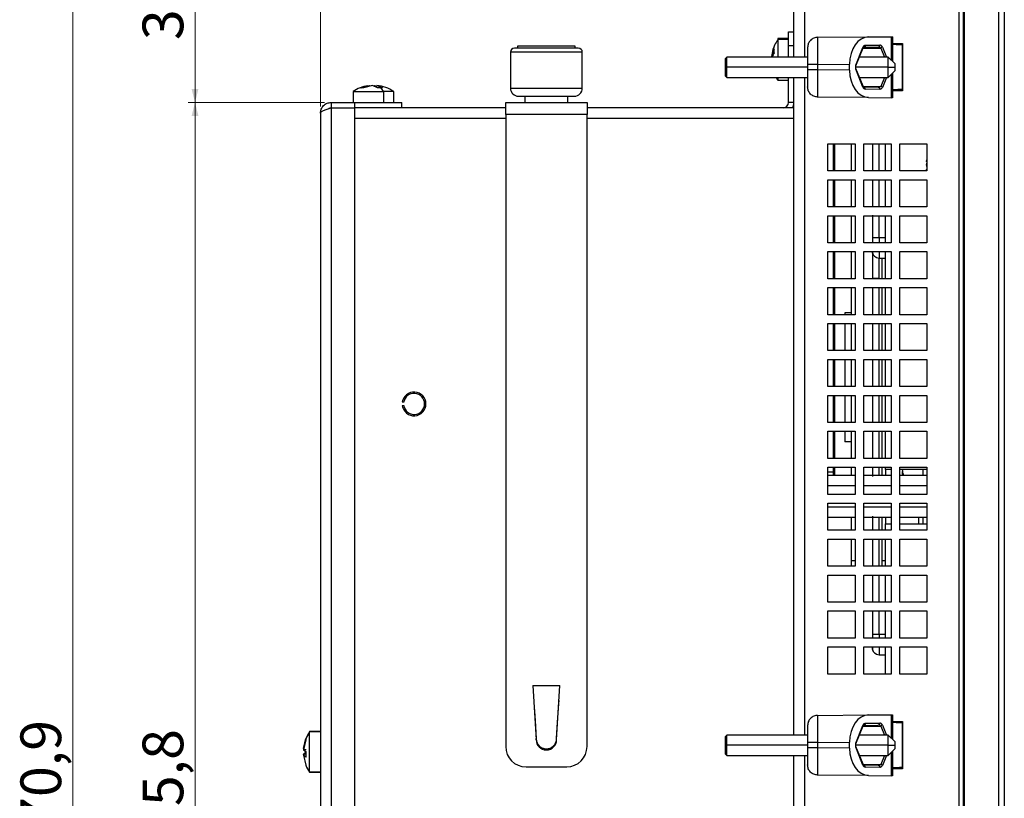
# Model space of a CAD drawing. Units: millimetres. Extents: x 48 to 1160, y 12 to 836.
# Drawn here: x 655 to 800, y 656 to 770 of the extents above; entities that cross this region are included whole.
import ezdxf

# ---------------------------------------------------------------- set-up
doc = ezdxf.new("R2010")
doc.units = ezdxf.units.MM
doc.styles.add('SLDTEXTSTYLE0', font='TXT', dxfattribs={"width": 0.75})
doc.dimstyles.new('SLDDIMSTYLE1', dxfattribs={"dimtxt": 6, "dimasz": 2, "dimexe": 0, "dimexo": 0.0625, "dimgap": 1.5, "dimtad": 1, "dimdec": 1, "dimrnd": 1e-09, "dimzin": 12, "dimdsep": 46, "dimtxsty": 'SLDTEXTSTYLE0', "dimsah": 1, "dimcen": 0.09, "dimadec": 0, "dimazin": 3, "dimtfac": 1, "dimtdec": 1, "dimtofl": 0, "dimtmove": 0, "dimatfit": 3, "dimfxl": 1, "dimfrac": 2, "dimtolj": 1, "dimtzin": 12, "dimarcsym": 0})

# ---------------------------------------------------------------- blocks, each defined once
blk = doc.blocks.new('_D_8')
at = {"color": 7, "linetype": 'Continuous', "lineweight": 0}
for p, q in [((698.96, 757.69), (698.96, 815.67)), ((768.76, 791.58), (768.76, 815.67)), ((768.76, 814.67), (698.96, 814.67))]:
    blk.add_line(p, q, dxfattribs=at)
at = {"color": 7, "linetype": 'Continuous', "lineweight": 18}
for points in [[(698.96, 814.67), (700.96, 814.16), (700.96, 815.18)], [(768.76, 814.67), (766.76, 815.18), (766.76, 814.16)]]:
    blk.add_solid(points, dxfattribs=at)
at = {"color": 7, "linetype": 'Continuous', "lineweight": 18, "insert": (726.1, 822.41), "char_height": 6, "attachment_point": 1, "style": 'SLDTEXTSTYLE0'}
blk.add_mtext('69,8', dxfattribs=at)
blk = doc.blocks.new('_D_9')
at = {"color": 7, "linetype": 'Continuous', "lineweight": 0}
for p, q in [((698.96, 757.69), (698.96, 828.69)), ((799.76, 827.69), (698.96, 827.69)), ((799.76, 796.78), (799.76, 828.69))]:
    blk.add_line(p, q, dxfattribs=at)
at = {"color": 7, "linetype": 'Continuous', "lineweight": 18}
for points in [[(698.96, 827.69), (700.96, 827.19), (700.96, 828.2)], [(799.76, 827.69), (797.76, 828.2), (797.76, 827.19)]]:
    blk.add_solid(points, dxfattribs=at)
at = {"color": 7, "linetype": 'Continuous', "lineweight": 18, "insert": (739.39, 835.43), "char_height": 6, "attachment_point": 1, "style": 'SLDTEXTSTYLE0'}
blk.add_mtext('100,8', dxfattribs=at)
blk = doc.blocks.new('_D_11')
at = {"color": 7, "linetype": 'Continuous', "lineweight": 0}
for p, q in [((769.36, 792.18), (661.47, 792.18)), ((662.47, 792.18), (662.47, 521.28)), ((769.36, 521.28), (661.47, 521.28))]:
    blk.add_line(p, q, dxfattribs=at)
at = {"color": 7, "linetype": 'Continuous', "lineweight": 18}
for points in [[(662.47, 792.18), (661.96, 790.18), (662.98, 790.18)], [(662.47, 521.28), (662.98, 523.28), (661.96, 523.28)]]:
    blk.add_solid(points, dxfattribs=at)
at = {"color": 7, "linetype": 'Continuous', "lineweight": 18, "insert": (654.74, 646.76), "char_height": 6, "attachment_point": 1, "rotation": 90, "style": 'SLDTEXTSTYLE0'}
blk.add_mtext('270,9', dxfattribs=at)
blk = doc.blocks.new('_D_14')
at = {"color": 7, "linetype": 'Continuous', "lineweight": 0}
for p, q in [((699.56, 758.29), (679.47, 758.29)), ((680.47, 552.49), (680.47, 758.29)), ((697.96, 552.49), (679.47, 552.49))]:
    blk.add_line(p, q, dxfattribs=at)
at = {"color": 7, "linetype": 'Continuous', "lineweight": 18}
for points in [[(680.47, 758.29), (679.96, 756.29), (680.98, 756.29)], [(680.47, 552.49), (680.98, 554.49), (679.96, 554.49)]]:
    blk.add_solid(points, dxfattribs=at)
at = {"color": 7, "linetype": 'Continuous', "lineweight": 18, "insert": (672.74, 645.42), "char_height": 6, "attachment_point": 1, "rotation": 90, "style": 'SLDTEXTSTYLE0'}
blk.add_mtext('205,8', dxfattribs=at)
blk = doc.blocks.new('_D_15')
at = {"color": 7, "linetype": 'Continuous', "lineweight": 0}
for p, q in [((769.36, 792.18), (679.47, 792.18)), ((680.47, 758.29), (680.47, 792.18)), ((699.56, 758.29), (679.47, 758.29))]:
    blk.add_line(p, q, dxfattribs=at)
at = {"color": 7, "linetype": 'Continuous', "lineweight": 18}
for points in [[(680.47, 792.18), (679.96, 790.18), (680.98, 790.18)], [(680.47, 758.29), (680.98, 760.29), (679.96, 760.29)]]:
    blk.add_solid(points, dxfattribs=at)
at = {"color": 7, "linetype": 'Continuous', "lineweight": 18, "insert": (672.74, 767.48), "char_height": 6, "attachment_point": 1, "rotation": 90, "style": 'SLDTEXTSTYLE0'}
blk.add_mtext('33,9', dxfattribs=at)

msp = doc.modelspace()

# ---------------------------------------------------------------- linework, layer by layer
at = {"color": 7, "linetype": 'Continuous', "lineweight": 25}
for p, q in [((793.762, 516.979), (793.762, 796.489)), ((793.861, 796.489), (793.861, 516.979)), ((798.901, 795.781), (798.901, 517.687)), ((799.762, 795.781), (799.762, 517.687)), ((793.06, 792.493), (793.06, 520.974)), ((768.762, 764.984), (768.762, 790.584)), ((767.962, 768.692), (768.762, 768.692)), ((767.962, 766.692), (767.962, 768.692)), ((772.249, 767.888), (779.744, 767.953)), ((779.744, 767.953), (783.081, 767.982)), ((783.262, 767.984), (783.262, 764.384)), ((728.017, 766.592), (728.017, 766.292)), ((736.507, 766.592), (728.017, 766.592)), ((736.507, 766.292), (736.507, 766.592)), ((765.817, 766.332), (765.806, 766.216)), ((767.962, 767.692), (766.362, 767.692)), ((766.362, 767.692), (766.362, 767.555)), ((767.962, 767.555), (766.362, 767.555)), ((766.362, 767.555), (766.362, 766.638)), ((766.362, 766.638), (766.362, 764.984)), ((767.962, 766.692), (768.762, 766.692)), ((767.962, 764.984), (767.962, 766.692)), ((770.762, 766.388), (770.762, 763.888)), ((777.867, 763.784), (778.915, 766.411)), ((777.9, 763.673), (778.971, 766.36)), ((779.035, 766.417), (781.18, 766.455)), ((779.276, 766.717), (781.42, 766.755)), ((783.351, 766.834), (783.351, 767.485)), ((783.351, 766.984), (784.762, 766.984)), ((784.749, 760.2), (784.749, 766.768)), ((784.749, 766.768), (784.762, 766.767)), ((784.762, 766.984), (784.762, 759.984)), ((726.962, 765.692), (726.962, 760.392)), ((736.962, 766.292), (727.562, 766.292)), ((737.562, 760.392), (737.562, 765.692)), ((758.862, 764.984), (758.662, 764.784)), ((770.762, 764.984), (758.862, 764.984)), ((758.862, 763.484), (758.862, 764.984)), ((765.596, 765.085), (765.518, 765.085)), ((782.662, 764.984), (778.423, 764.984)), ((783.662, 763.984), (782.662, 764.984)), ((782.662, 763.484), (782.662, 764.984)), ((758.662, 763.484), (758.662, 764.784)), ((758.662, 763.484), (758.862, 763.484)), ((758.662, 762.184), (758.662, 763.484)), ((758.862, 761.984), (758.862, 763.484)), ((770.762, 763.888), (770.762, 763.08)), ((772.249, 763.888), (776.96, 763.929)), ((772.249, 763.888), (772.249, 763.08)), ((776.96, 763.039), (776.96, 763.929)), ((782.662, 761.984), (782.662, 763.484)), ((782.662, 763.484), (783.662, 763.484)), ((783.662, 763.484), (783.662, 763.984)), ((783.662, 762.984), (783.662, 763.484)), ((758.662, 762.184), (758.862, 761.984)), ((758.862, 761.984), (770.762, 761.984)), ((766.362, 761.984), (766.362, 761.555)), ((767.962, 758.292), (767.962, 761.984)), ((768.762, 664.984), (768.762, 761.984)), ((770.762, 763.08), (770.762, 760.58)), ((776.96, 763.039), (772.249, 763.08)), ((778.915, 760.557), (777.867, 763.184)), ((778.948, 760.668), (777.9, 763.295)), ((778.423, 761.984), (782.662, 761.984)), ((782.662, 761.984), (783.662, 762.984)), ((783.262, 762.584), (783.262, 758.984)), ((704.893, 760.437), (706.18, 760.778)), ((706.614, 760.778), (705.327, 760.437)), ((706.18, 760.778), (706.248, 760.736)), ((707.379, 760.437), (706.614, 760.778)), ((706.91, 760.778), (706.892, 760.736)), ((706.91, 760.778), (707.276, 760.681)), ((707.344, 760.778), (707.276, 760.736)), ((707.344, 760.778), (708.109, 760.437)), ((766.362, 761.555), (767.962, 761.555)), ((781.18, 760.513), (779.035, 760.551)), ((781.283, 760.52), (781.227, 760.507)), ((703.762, 759.892), (703.762, 758.292)), ((703.762, 759.892), (708.295, 759.892)), ((705.327, 760.437), (704.893, 760.437)), ((707.744, 760.455), (707.379, 760.437)), ((708.109, 760.437), (707.744, 760.455)), ((708.295, 758.292), (708.295, 759.892)), ((709.762, 759.892), (708.295, 759.892)), ((709.762, 758.292), (709.762, 759.892)), ((728.162, 759.192), (736.362, 759.192)), ((729.102, 759.192), (729.102, 758.292)), ((735.422, 758.292), (735.422, 759.192)), ((779.744, 759.015), (772.249, 759.08)), ((781.42, 760.213), (779.276, 760.251)), ((783.351, 759.483), (783.351, 760.134)), ((784.762, 759.984), (783.351, 759.984)), ((784.749, 760.2), (784.762, 760.2)), ((700.562, 758.292), (703.962, 758.292)), ((700.562, 758.292), (700.562, 757.492)), ((703.962, 758.292), (703.962, 757.492)), ((703.962, 758.292), (710.962, 758.292)), ((710.962, 757.492), (710.962, 758.292)), ((726.262, 756.492), (726.262, 758.292)), ((726.262, 758.292), (738.262, 758.292)), ((738.262, 758.292), (738.262, 756.492)), ((768.762, 758.292), (767.962, 758.292)), ((779.744, 759.015), (783.081, 758.986)), ((698.962, 756.692), (698.962, 552.492)), ((700.562, 757.492), (700.562, 552.492)), ((700.562, 757.492), (703.962, 757.492)), ((703.962, 757.492), (703.962, 552.492)), ((726.262, 757.492), (703.962, 757.492)), ((738.262, 756.492), (726.262, 756.492)), ((726.262, 756.492), (726.262, 663.292)), ((768.762, 757.492), (738.262, 757.492)), ((738.262, 663.292), (738.262, 756.492)), ((773.762, 748.184), (773.762, 752.184)), ((773.762, 752.184), (777.762, 752.184)), ((774.562, 748.184), (774.562, 752.184)), ((774.762, 748.184), (774.762, 752.184)), ((777.262, 748.184), (777.262, 752.184)), ((777.762, 752.184), (777.762, 748.184)), ((779.062, 748.184), (779.062, 752.184)), ((779.062, 752.184), (783.062, 752.184)), ((780.312, 752.184), (780.312, 748.184)), ((782.262, 748.184), (782.262, 752.184)), ((783.062, 752.184), (783.062, 748.184)), ((784.362, 748.184), (784.362, 752.184)), ((784.362, 752.184), (788.362, 752.184)), ((788.362, 752.184), (788.362, 748.184)), ((788.276, 749.592), (788.362, 749.838)), ((788.276, 749.592), (788.318, 749.522)), ((788.276, 749.041), (788.362, 749.328)), ((788.339, 749.128), (788.276, 748.946)), ((788.276, 749.041), (788.318, 749.035)), ((788.276, 748.946), (788.362, 748.659)), ((777.762, 748.184), (773.762, 748.184)), ((783.062, 748.184), (779.062, 748.184)), ((788.362, 748.184), (784.362, 748.184)), ((788.276, 748.394), (788.318, 748.465)), ((788.339, 748.184), (788.276, 748.394)), ((788.282, 748.338), (788.303, 748.184)), ((773.762, 742.884), (773.762, 746.884)), ((773.762, 746.884), (777.762, 746.884)), ((774.562, 742.884), (774.562, 746.884)), ((774.762, 742.884), (774.762, 746.884)), ((777.262, 742.884), (777.262, 746.884)), ((777.762, 746.884), (777.762, 742.884)), ((779.062, 742.884), (779.062, 746.884)), ((779.062, 746.884), (783.062, 746.884)), ((780.312, 746.884), (780.312, 742.884)), ((782.262, 742.884), (782.262, 746.884)), ((783.062, 746.884), (783.062, 742.884)), ((784.362, 742.884), (784.362, 746.884)), ((784.362, 746.884), (788.362, 746.884)), ((788.362, 746.884), (788.362, 742.884)), ((777.762, 742.884), (773.762, 742.884)), ((783.062, 742.884), (779.062, 742.884)), ((780.312, 741.678), (780.312, 738.334)), ((788.362, 742.884), (784.362, 742.884)), ((773.762, 737.584), (773.762, 741.584)), ((773.762, 741.584), (777.762, 741.584)), ((774.562, 737.584), (774.562, 741.584)), ((774.762, 737.584), (774.762, 741.584)), ((777.262, 737.584), (777.262, 741.584)), ((777.762, 741.584), (777.762, 737.584)), ((779.062, 737.584), (779.062, 741.584)), ((779.062, 741.584), (783.062, 741.584)), ((782.262, 737.584), (782.262, 741.584)), ((783.062, 741.584), (783.062, 737.584)), ((784.362, 737.584), (784.362, 741.584)), ((784.362, 741.584), (788.362, 741.584)), ((788.362, 741.584), (788.362, 737.584)), ((777.762, 737.584), (773.762, 737.584)), ((783.062, 737.584), (779.062, 737.584)), ((780.312, 738.334), (780.312, 737.584)), ((788.362, 737.584), (784.362, 737.584)), ((773.762, 732.284), (773.762, 736.284)), ((773.762, 736.284), (777.762, 736.284)), ((774.562, 732.284), (774.562, 736.284)), ((774.762, 732.284), (774.762, 736.284)), ((777.262, 732.284), (777.262, 736.284)), ((777.762, 736.284), (777.762, 732.284)), ((779.062, 732.284), (779.062, 736.284)), ((779.062, 736.284), (783.062, 736.284)), ((782.262, 732.284), (782.262, 736.284)), ((783.062, 736.284), (783.062, 732.284)), ((784.362, 732.284), (784.362, 736.284)), ((784.362, 736.284), (788.362, 736.284)), ((788.362, 736.284), (788.362, 732.284)), ((781.312, 735.334), (782.262, 735.334)), ((781.762, 732.284), (781.762, 735.334)), ((777.762, 732.284), (773.762, 732.284)), ((783.062, 732.284), (779.062, 732.284)), ((788.362, 732.284), (784.362, 732.284)), ((773.762, 726.984), (773.762, 730.984)), ((773.762, 730.984), (777.762, 730.984)), ((774.562, 726.984), (774.562, 730.984)), ((774.762, 726.984), (774.762, 730.984)), ((777.262, 726.984), (777.262, 730.984)), ((777.762, 730.984), (777.762, 726.984)), ((779.062, 726.984), (779.062, 730.984)), ((779.062, 730.984), (783.062, 730.984)), ((780.312, 730.984), (780.312, 726.984)), ((781.762, 726.984), (781.762, 730.984)), ((782.262, 726.984), (782.262, 730.984)), ((783.062, 730.984), (783.062, 726.984)), ((784.362, 726.984), (784.362, 730.984)), ((784.362, 730.984), (788.362, 730.984)), ((788.362, 730.984), (788.362, 726.984)), ((777.262, 727.234), (776.262, 727.234)), ((776.262, 727.234), (776.262, 726.984)), ((777.762, 726.984), (773.762, 726.984)), ((773.762, 721.684), (773.762, 725.684)), ((773.762, 725.684), (777.762, 725.684)), ((774.562, 721.684), (774.562, 725.684)), ((774.762, 721.684), (774.762, 725.684)), ((776.262, 725.684), (776.262, 721.684)), ((777.262, 721.684), (777.262, 725.684)), ((777.762, 725.684), (777.762, 721.684)), ((783.062, 726.984), (779.062, 726.984)), ((779.062, 721.684), (779.062, 725.684)), ((779.062, 725.684), (783.062, 725.684)), ((780.312, 725.684), (780.312, 721.684)), ((781.762, 721.684), (781.762, 725.684)), ((782.262, 721.684), (782.262, 725.684)), ((783.062, 725.684), (783.062, 721.684)), ((788.362, 726.984), (784.362, 726.984)), ((784.362, 721.684), (784.362, 725.684)), ((784.362, 725.684), (788.362, 725.684)), ((788.362, 725.684), (788.362, 721.684)), ((777.762, 721.684), (773.762, 721.684)), ((783.062, 721.684), (779.062, 721.684)), ((788.362, 721.684), (784.362, 721.684)), ((773.762, 716.384), (773.762, 720.384)), ((773.762, 720.384), (777.762, 720.384)), ((774.562, 716.384), (774.562, 720.384)), ((774.762, 716.384), (774.762, 720.384)), ((776.262, 720.384), (776.262, 716.384)), ((777.262, 716.384), (777.262, 720.384)), ((777.762, 720.384), (777.762, 716.384)), ((779.062, 716.384), (779.062, 720.384)), ((779.062, 720.384), (783.062, 720.384)), ((780.312, 720.384), (780.312, 716.384)), ((781.762, 716.384), (781.762, 720.384)), ((782.262, 716.384), (782.262, 720.384)), ((783.062, 720.384), (783.062, 716.384)), ((784.362, 716.384), (784.362, 720.384)), ((784.362, 720.384), (788.362, 720.384)), ((788.362, 720.384), (788.362, 716.384)), ((777.762, 716.384), (773.762, 716.384)), ((783.062, 716.384), (779.062, 716.384)), ((788.362, 716.384), (784.362, 716.384)), ((711.232, 714.072), (711.03, 714.072)), ((773.762, 711.084), (773.762, 715.084)), ((773.762, 715.084), (777.762, 715.084)), ((774.562, 711.084), (774.562, 715.084)), ((774.762, 711.084), (774.762, 715.084)), ((776.262, 715.084), (776.262, 711.084)), ((777.262, 711.084), (777.262, 715.084)), ((777.762, 715.084), (777.762, 711.084)), ((779.062, 711.084), (779.062, 715.084)), ((779.062, 715.084), (783.062, 715.084)), ((780.312, 715.084), (780.312, 711.084)), ((781.762, 711.084), (781.762, 715.084)), ((782.262, 711.084), (782.262, 715.084)), ((783.062, 715.084), (783.062, 711.084)), ((784.362, 711.084), (784.362, 715.084)), ((784.362, 715.084), (788.362, 715.084)), ((788.362, 715.084), (788.362, 711.084)), ((711.03, 713.572), (711.232, 713.572)), ((777.762, 711.084), (773.762, 711.084)), ((773.762, 705.784), (773.762, 709.784)), ((773.762, 709.784), (777.762, 709.784)), ((774.562, 705.784), (774.562, 709.784)), ((774.762, 705.784), (774.762, 709.784)), ((776.262, 709.784), (776.262, 708.234)), ((777.262, 705.784), (777.262, 709.784)), ((777.762, 709.784), (777.762, 705.784)), ((783.062, 711.084), (779.062, 711.084)), ((779.062, 705.784), (779.062, 709.784)), ((779.062, 709.784), (783.062, 709.784)), ((780.312, 709.784), (780.312, 705.784)), ((781.762, 705.784), (781.762, 709.784)), ((782.262, 705.784), (782.262, 709.784)), ((783.062, 709.784), (783.062, 705.784)), ((788.362, 711.084), (784.362, 711.084)), ((784.362, 705.784), (784.362, 709.784)), ((784.362, 709.784), (788.362, 709.784)), ((788.362, 709.784), (788.362, 705.784)), ((777.262, 708.234), (776.262, 708.234)), ((777.762, 705.784), (773.762, 705.784)), ((783.062, 705.784), (779.062, 705.784)), ((788.362, 705.784), (784.362, 705.784)), ((773.762, 700.484), (773.762, 704.484)), ((773.762, 704.484), (777.762, 704.484)), ((774.562, 703.268), (774.562, 704.484)), ((774.762, 703.268), (774.762, 704.484)), ((777.262, 703.268), (777.262, 704.484)), ((777.762, 704.484), (777.762, 700.484)), ((779.062, 700.484), (779.062, 704.484)), ((779.062, 704.484), (783.062, 704.484)), ((780.312, 704.484), (780.312, 703.098)), ((781.762, 703.268), (781.762, 704.484)), ((782.262, 704.134), (782.262, 704.484)), ((783.062, 704.134), (782.262, 704.134)), ((782.262, 704.134), (782.262, 703.268)), ((783.062, 704.484), (783.062, 700.484)), ((784.362, 700.484), (784.362, 704.484)), ((784.362, 704.484), (788.362, 704.484)), ((788.362, 704.134), (784.362, 704.134)), ((787.762, 704.134), (787.762, 703.268)), ((788.362, 704.484), (788.362, 700.484)), ((774.562, 703.734), (773.762, 703.734)), ((777.762, 703.268), (773.762, 703.268)), ((783.062, 703.268), (779.062, 703.268)), ((788.362, 703.268), (784.362, 703.268)), ((777.762, 701.731), (773.762, 701.731)), ((783.062, 701.731), (779.062, 701.731)), ((788.362, 701.731), (784.362, 701.731)), ((777.762, 700.484), (773.762, 700.484)), ((783.062, 700.484), (779.062, 700.484)), ((788.362, 700.484), (784.362, 700.484)), ((773.762, 695.184), (773.762, 699.184)), ((773.762, 699.184), (777.762, 699.184)), ((773.762, 698.656), (777.762, 698.656)), ((777.762, 699.184), (777.762, 695.184)), ((779.062, 695.184), (779.062, 699.184)), ((779.062, 699.184), (783.062, 699.184)), ((779.062, 698.656), (783.062, 698.656)), ((783.062, 699.184), (783.062, 695.184)), ((784.362, 695.184), (784.362, 699.184)), ((784.362, 699.184), (788.362, 699.184)), ((784.362, 698.656), (788.362, 698.656)), ((788.362, 699.184), (788.362, 695.184)), ((773.762, 697.118), (777.762, 697.118)), ((777.262, 695.184), (777.262, 697.118)), ((779.062, 697.118), (783.062, 697.118)), ((780.312, 697.288), (780.312, 695.184)), ((781.762, 695.184), (781.762, 697.118)), ((782.262, 697.118), (782.262, 696.134)), ((784.362, 697.118), (788.362, 697.118)), ((787.097, 697.118), (787.097, 696.134)), ((787.762, 697.118), (787.762, 696.134)), ((787.797, 696.134), (787.797, 697.118)), ((782.262, 695.184), (782.262, 696.134)), ((782.262, 696.134), (783.062, 696.134)), ((784.362, 696.134), (788.362, 696.134)), ((777.762, 695.184), (773.762, 695.184)), ((773.762, 689.884), (773.762, 693.884)), ((773.762, 693.884), (777.762, 693.884)), ((777.262, 690.734), (777.262, 693.884)), ((777.762, 693.884), (777.762, 689.884)), ((783.062, 695.184), (779.062, 695.184)), ((779.062, 689.884), (779.062, 693.884)), ((779.062, 693.884), (783.062, 693.884)), ((780.312, 693.884), (780.312, 689.884)), ((781.762, 690.734), (781.762, 693.884)), ((782.262, 689.884), (782.262, 693.884)), ((783.062, 693.884), (783.062, 689.884)), ((788.362, 695.184), (784.362, 695.184)), ((784.362, 689.884), (784.362, 693.884)), ((784.362, 693.884), (788.362, 693.884)), ((788.362, 693.884), (788.362, 689.884)), ((777.762, 689.884), (773.762, 689.884)), ((777.262, 689.884), (777.262, 690.734)), ((783.062, 689.884), (779.062, 689.884)), ((781.762, 689.884), (781.762, 690.734)), ((788.362, 689.884), (784.362, 689.884)), ((773.762, 684.584), (773.762, 688.584)), ((773.762, 688.584), (777.762, 688.584)), ((777.762, 688.584), (777.762, 684.584)), ((779.062, 684.584), (779.062, 688.584)), ((779.062, 688.584), (783.062, 688.584)), ((780.312, 688.584), (780.312, 684.584)), ((782.262, 684.584), (782.262, 688.584)), ((783.062, 688.584), (783.062, 684.584)), ((784.362, 684.584), (784.362, 688.584)), ((784.362, 688.584), (788.362, 688.584)), ((788.362, 688.584), (788.362, 684.584)), ((777.762, 684.584), (773.762, 684.584)), ((783.062, 684.584), (779.062, 684.584)), ((788.362, 684.584), (784.362, 684.584)), ((773.762, 679.284), (773.762, 683.284)), ((773.762, 683.284), (777.762, 683.284)), ((777.762, 683.284), (777.762, 679.284)), ((779.062, 679.284), (779.062, 683.284)), ((779.062, 683.284), (783.062, 683.284)), ((780.312, 683.284), (780.312, 679.834)), ((782.262, 679.284), (782.262, 683.284)), ((783.062, 683.284), (783.062, 679.284)), ((784.362, 679.284), (784.362, 683.284)), ((784.362, 683.284), (788.362, 683.284)), ((788.362, 683.284), (788.362, 679.284)), ((777.762, 679.284), (773.762, 679.284)), ((783.062, 679.284), (779.062, 679.284)), ((780.312, 679.834), (780.312, 679.284)), ((788.362, 679.284), (784.362, 679.284)), ((773.762, 673.984), (773.762, 677.984)), ((773.762, 677.984), (777.762, 677.984)), ((777.762, 677.984), (777.762, 673.984)), ((779.062, 673.984), (779.062, 677.984)), ((779.062, 677.984), (783.062, 677.984)), ((782.262, 673.984), (782.262, 677.984)), ((783.062, 677.984), (783.062, 673.984)), ((784.362, 673.984), (784.362, 677.984)), ((784.362, 677.984), (788.362, 677.984)), ((788.362, 677.984), (788.362, 673.984)), ((781.312, 676.834), (782.262, 676.834)), ((777.762, 673.984), (773.762, 673.984)), ((783.062, 673.984), (779.062, 673.984)), ((788.362, 673.984), (784.362, 673.984)), ((730.262, 672.292), (734.262, 672.292)), ((730.262, 672.292), (730.762, 664.292)), ((733.762, 664.292), (734.262, 672.292)), ((772.249, 667.888), (779.744, 667.953)), ((779.744, 667.953), (783.081, 667.982)), ((783.262, 667.984), (783.262, 664.384)), ((770.762, 666.388), (770.762, 663.888)), ((777.867, 663.784), (778.915, 666.411)), ((777.9, 663.673), (778.971, 666.36)), ((779.035, 666.417), (781.18, 666.455)), ((779.276, 666.717), (781.42, 666.755)), ((783.351, 666.834), (783.351, 667.485)), ((783.351, 666.984), (784.762, 666.984)), ((784.749, 660.2), (784.749, 666.768)), ((784.749, 666.768), (784.762, 666.767)), ((784.762, 666.984), (784.762, 659.984)), ((698.962, 665.492), (697.362, 665.492)), ((697.362, 665.492), (697.362, 665.438)), ((698.962, 665.492), (697.362, 665.492)), ((697.362, 659.492), (697.362, 665.438)), ((698.962, 665.438), (697.362, 665.438)), ((758.862, 664.984), (758.662, 664.784)), ((758.662, 663.484), (758.662, 664.784)), ((770.762, 664.984), (758.862, 664.984)), ((758.862, 663.484), (758.862, 664.984)), ((782.662, 664.984), (778.423, 664.984)), ((783.662, 663.984), (782.662, 664.984)), ((782.662, 663.484), (782.662, 664.984)), ((696.476, 662.989), (696.817, 664.459)), ((696.817, 664.299), (696.476, 662.829)), ((696.817, 664.459), (696.799, 664.379)), ((696.799, 664.379), (696.817, 664.299)), ((730.762, 664.292), (730.762, 664.458)), ((733.762, 664.292), (733.762, 664.458)), ((758.662, 663.484), (758.862, 663.484)), ((758.662, 662.184), (758.662, 663.484)), ((758.862, 661.984), (758.862, 663.484)), ((770.762, 663.888), (770.762, 663.08)), ((772.249, 663.888), (776.96, 663.929)), ((772.249, 663.888), (772.249, 663.08)), ((776.96, 663.039), (776.96, 663.929)), ((778.948, 660.668), (777.9, 663.295)), ((782.662, 663.484), (783.662, 663.484)), ((782.662, 661.984), (782.662, 663.484)), ((783.662, 663.484), (783.662, 663.984)), ((783.662, 662.984), (783.662, 663.484)), ((696.476, 662.989), (696.518, 662.931)), ((696.476, 662.829), (696.817, 662.547)), ((696.476, 662.155), (696.518, 662.194)), ((696.521, 661.96), (696.476, 662.155)), ((696.476, 661.994), (696.518, 662.053)), ((696.476, 661.994), (696.817, 660.524)), ((696.817, 661.712), (696.476, 661.994)), ((696.518, 662.867), (696.848, 662.867)), ((696.518, 662.194), (696.817, 662.194)), ((696.543, 662.731), (696.588, 662.683)), ((696.817, 662.547), (696.817, 661.712)), ((758.662, 662.184), (758.862, 661.984)), ((758.862, 661.984), (770.762, 661.984)), ((768.762, 564.984), (768.762, 661.984)), ((770.762, 663.08), (770.762, 660.58)), ((776.96, 663.039), (772.249, 663.08)), ((778.915, 660.557), (777.867, 663.184)), ((778.423, 661.984), (782.662, 661.984)), ((782.662, 661.984), (783.662, 662.984)), ((783.262, 662.584), (783.262, 658.984)), ((781.18, 660.513), (779.035, 660.551)), ((781.283, 660.52), (781.227, 660.507)), ((697.362, 659.492), (698.962, 659.492)), ((698.962, 659.492), (697.362, 659.492)), ((729.262, 660.292), (735.262, 660.292)), ((779.744, 659.015), (772.249, 659.08)), ((781.42, 660.213), (779.276, 660.251)), ((779.744, 659.015), (783.081, 658.986)), ((783.351, 659.483), (783.351, 660.134)), ((784.762, 659.984), (783.351, 659.984)), ((784.749, 660.2), (784.762, 660.2))]:
    msp.add_line(p, q, dxfattribs=at)
at = {"color": 1, "linetype": 'Continuous', "lineweight": 25}
for p, q in [((770.362, 764.984), (770.362, 791.313)), ((783.081, 767.982), (783.081, 764.565)), ((778.859, 766.383), (779.035, 766.417)), ((778.934, 766.265), (781.546, 766.311)), ((781.546, 766.311), (782.09, 764.984)), ((781.787, 766.461), (782.392, 764.984)), ((784.062, 766.984), (784.062, 766.795)), ((737.562, 765.692), (726.962, 765.692)), ((770.762, 763.484), (758.862, 763.484)), ((782.662, 763.484), (777.862, 763.484)), ((770.362, 664.984), (770.362, 761.984)), ((782.09, 761.984), (781.546, 760.657)), ((782.392, 761.984), (781.787, 760.507)), ((783.081, 762.403), (783.081, 758.986)), ((778.934, 760.702), (781.546, 760.657)), ((726.962, 760.392), (737.562, 760.392)), ((784.062, 760.173), (784.062, 759.984)), ((726.262, 755.892), (703.962, 755.892)), ((768.762, 755.892), (738.262, 755.892)), ((781.312, 748.184), (781.312, 752.184)), ((781.312, 742.884), (781.312, 746.884)), ((781.312, 738.334), (781.312, 741.584)), ((781.312, 738.334), (781.312, 737.584)), ((782.262, 738.334), (781.312, 738.334)), ((781.312, 732.334), (781.762, 732.334)), ((781.312, 726.984), (781.312, 730.984)), ((781.312, 721.684), (781.312, 725.684)), ((781.312, 716.384), (781.312, 720.384)), ((781.312, 711.084), (781.312, 715.084)), ((781.312, 705.784), (781.312, 709.784)), ((781.312, 703.268), (781.312, 704.484)), ((784.746, 703.855), (784.712, 703.855)), ((781.312, 695.184), (781.312, 697.118)), ((781.312, 689.884), (781.312, 693.884)), ((777.262, 690.734), (777.762, 690.734)), ((781.762, 690.734), (782.262, 690.734)), ((781.312, 684.584), (781.312, 688.584)), ((781.312, 679.834), (781.312, 683.284)), ((782.262, 679.834), (781.312, 679.834)), ((781.312, 679.834), (781.312, 679.284)), ((783.081, 667.982), (783.081, 664.565)), ((778.876, 666.386), (779.035, 666.417)), ((778.934, 666.265), (781.546, 666.311)), ((781.546, 666.311), (782.09, 664.984)), ((781.787, 666.461), (782.392, 664.984)), ((784.062, 666.984), (784.062, 666.795)), ((770.762, 663.484), (758.862, 663.484)), ((782.662, 663.484), (777.862, 663.484)), ((770.362, 564.984), (770.362, 661.984)), ((782.09, 661.984), (781.546, 660.657)), ((782.392, 661.984), (781.787, 660.507)), ((783.081, 662.403), (783.081, 658.986)), ((778.934, 660.702), (781.546, 660.657)), ((784.062, 660.173), (784.062, 659.984))]:
    msp.add_line(p, q, dxfattribs=at)
at = {"color": 7, "linetype": 'Continuous', "lineweight": 25, "flags": 128}
for points in [[(783.081, 767.982), (783.122, 767.983), (783.159, 767.983), (783.19, 767.983), (783.216, 767.984), (783.236, 767.984), (783.25, 767.984), (783.259, 767.984), (783.262, 767.984)], [(783.262, 758.984), (783.259, 758.984), (783.25, 758.984), (783.236, 758.984), (783.216, 758.984), (783.19, 758.985), (783.159, 758.985), (783.122, 758.985), (783.081, 758.986)], [(788.362, 750.12), (788.318, 749.894), (788.273, 749.572)], [(788.357, 748.184), (788.335, 748.319), (788.318, 748.465)], [(730.4, 670.085), (730.419, 669.779), (730.591, 667.119), (730.762, 664.458)], [(733.762, 664.458), (733.919, 666.905), (734.091, 669.565), (734.124, 670.085)], [(783.081, 667.982), (783.122, 667.983), (783.159, 667.983), (783.19, 667.983), (783.216, 667.984), (783.236, 667.984), (783.25, 667.984), (783.259, 667.984), (783.262, 667.984)], [(783.262, 658.984), (783.259, 658.984), (783.25, 658.984), (783.236, 658.984), (783.216, 658.984), (783.19, 658.985), (783.159, 658.985), (783.122, 658.985), (783.081, 658.986)]]:
    msp.add_lwpolyline(points, dxfattribs=at)
at = {"color": 7, "linetype": 'Continuous', "lineweight": 25}
for centre, radius, start, end in [((781.145, 766.729), 0.276, 277.14467, 5.40818), ((781.403, 766.808), 0.517, 286.02254, 317.86973), ((727.562, 765.692), 0.6, 90, 180), ((736.962, 765.692), 0.6, 0, 90), ((768.249, 764.821), 2.794, 150.53686, 173.1179), ((768.348, 764.166), 2.901, 150.75586, 163.6303), ((706.762, 755.46), 5.351, 98.99345, 124.09806), ((706.585, 756.739), 4.011, 94.81639, 113.91701), ((707.016, 759.077), 1.679, 52.30353, 81.08507), ((706.762, 755.46), 5.351, 55.90194, 84.41193), ((778.839, 760.64), 0.112, 312.39849, 14.57974), ((779.001, 760.277), 0.276, 354.59176, 82.85518), ((706.005, 758.202), 2.846, 36.42873, 52.34143), ((728.162, 760.392), 1.2, 180, 270), ((736.362, 760.392), 1.2, 270, 0), ((767.162, 758.292), 0.8, 270, 0), ((767.162, 758.292), 1.6, 330, 0), ((790.594, 749.272), 2.29, 167.13565, 173.72693), ((712.762, 713.822), 1.75, 188.21321, 171.78679), ((712.762, 713.822), 1.55, 189.2818, 170.7182), ((787.212, 704.269), 2.5, 183.10773, 203.60506), ((787.212, 703.855), 2.5, 180, 193.57656), ((781.145, 666.729), 0.276, 277.14466, 5.40853), ((781.403, 666.808), 0.517, 286.02402, 317.86984), ((701.793, 662.492), 5.351, 145.90194, 159.09726), ((701.662, 662.473), 5.223, 145.40807, 158.59399), ((729.262, 663.292), 3, 180, 270), ((732.262, 664.292), 1.5, 180, 0), ((735.262, 663.292), 3, 270, 0), ((697.073, 663.103), 0.637, 209.48533, 249.38813), ((696.927, 661.997), 0.454, 122.39904, 154.30365), ((697.073, 662.366), 0.637, 209.48544, 249.38803), ((701.793, 662.492), 5.351, 201.47722, 214.09806), ((778.839, 660.64), 0.112, 312.40007, 14.57874), ((779.001, 660.277), 0.276, 354.59201, 82.85484)]:
    msp.add_arc(centre, radius, start, end, dxfattribs=at)
at = {"color": 1, "linetype": 'Continuous', "lineweight": 25}
for centre, radius, start, end in [((777.791, 763.701), 0.113, 345.89833, 47.53526), ((777.792, 763.267), 0.112, 312.49316, 14.11439), ((777.791, 663.701), 0.113, 345.89659, 47.53766), ((777.792, 663.267), 0.112, 312.49483, 14.11338)]:
    msp.add_arc(centre, radius, start, end, dxfattribs=at)
at = {"color": 7, "linetype": 'Continuous', "lineweight": 25}
for centre, major_axis, ratio, start_param, end_param in [((779.744, 763.953), (0.032, 4), 0.6959063, 0.0117056, 1.5824258), ((781.174, 766.154), (0.426, 0.022), 0.703057, 1.2606756, 1.5215351), ((781.42, 766.155), (0.011, 0.6), 0.7048721, 5.2608537, 6.3078468), ((778.226, 763.484), (0, 0.6), 0.6905789, 1.0472875, 2.0943457), ((779.744, 763.015), (-0.032, 4), 0.6959063, 1.5591669, 3.1298871), ((779.276, 760.851), (-0.01, 0.6), 0.6950428, 2.0712164, 3.118258), ((779.744, 663.953), (0.032, 4), 0.6959063, 0.0117056, 1.5824258), ((781.174, 666.154), (0.426, 0.022), 0.703057, 1.2606756, 1.5215351), ((781.42, 666.155), (0.011, 0.6), 0.7048721, 5.2608537, 6.3078468), ((778.226, 663.484), (0, 0.6), 0.6905789, 1.0472875, 2.0943457), ((779.744, 663.015), (-0.032, 4), 0.6959063, 1.5591669, 3.1298871), ((779.276, 660.851), (-0.01, 0.6), 0.6950428, 2.0712164, 3.118258)]:
    msp.add_ellipse(centre, major_axis=major_axis, ratio=ratio, start_param=start_param, end_param=end_param, dxfattribs=at)
at = {"color": 1, "linetype": 'Continuous', "lineweight": 25}
for centre in [(781.174, 766.154), (781.174, 666.154)]:
    msp.add_ellipse(centre, major_axis=(0.426, 0.022), ratio=0.703057, start_param=0.4746708, end_param=1.2606756, dxfattribs=at)
at = {"color": 7, "linetype": 'Continuous', "lineweight": 25}
for points, knots in [([(772.249, 767.888), (772.053, 767.864), (771.663, 767.816), (771.172, 767.468), (770.829, 766.974), (770.784, 766.583), (770.762, 766.388)], [0, 0, 0, 0, 0.2500005, 0.4999996, 0.750001, 1, 1, 1, 1]), ([(772.249, 767.888), (772.247, 767.828), (772.244, 767.707), (772.242, 766.782), (772.244, 765.46), (772.247, 764.412), (772.249, 763.888)], [0, 0, 0, 0, 0.2500037, 0.5000025, 0.7500017, 1, 1, 1, 1]), ([(783.351, 767.485), (783.348, 767.551), (783.341, 767.683), (783.306, 767.846), (783.271, 767.96), (783.265, 767.977), (783.262, 767.986)], [0, 0, 0, 0, 0.2520795, 0.4965605, 0.7435571, 1, 1, 1, 1]), ([(766.356, 767.505), (766.194, 767.246), (765.814, 766.639), (765.535, 765.817), (765.513, 765.279), (765.507, 765.151)], [0, 0, 0, 0, 0.3623099, 0.8488232, 1, 1, 1, 1]), ([(778.915, 766.411), (778.937, 766.457), (778.982, 766.55), (779.072, 766.644), (779.172, 766.705), (779.241, 766.713), (779.276, 766.717)], [0, 0, 0, 0, 0.2466776, 0.4998481, 0.7492068, 1, 1, 1, 1]), ([(779.276, 766.717), (779.273, 766.678), (779.266, 766.6), (779.21, 766.502), (779.131, 766.432), (779.067, 766.422), (779.035, 766.417)], [0, 0, 0, 0, 0.2499972, 0.5000057, 0.7500064, 1, 1, 1, 1]), ([(784.749, 766.768), (784.711, 766.769), (784.61, 766.773), (784.422, 766.78), (784.167, 766.79), (783.841, 766.805), (783.533, 766.82), (783.407, 766.83), (783.351, 766.834)], [0, 0, 0, 0, 0.0621486, 0.1663553, 0.3125541, 0.5006483, 0.7759668, 1, 1, 1, 1]), ([(765.518, 765.085), (765.511, 765.097), (765.497, 765.12), (765.483, 765.144), (765.476, 765.155)], [0, 0, 0, 0, 0.4999618, 1, 1, 1, 1]), ([(765.805, 766.042), (765.798, 766.029), (765.748, 765.933), (765.672, 765.75), (765.571, 765.445), (765.538, 765.221), (765.518, 765.085)], [0, 0, 0, 0, 0.04309701, 0.31267719, 0.58224925, 1, 1, 1, 1]), ([(765.817, 766.195), (765.813, 766.155), (765.8, 766.033), (765.795, 765.829), (765.809, 765.665), (765.817, 765.583)], [0, 0, 0, 0, 0.1971558, 0.5976326, 1, 1, 1, 1]), ([(772.249, 763.888), (772.053, 763.888), (771.663, 763.888), (771.172, 763.888), (770.829, 763.888), (770.784, 763.888), (770.762, 763.888)], [0, 0, 0, 0, 0.2499993, 0.5000026, 0.750001, 1, 1, 1, 1]), ([(777.901, 763.294), (777.89, 763.325), (777.869, 763.386), (777.858, 763.484), (777.869, 763.582), (777.89, 763.642), (777.901, 763.674)], [0, 0, 0, 0, 0.2610754, 0.4999991, 0.7389246, 1, 1, 1, 1]), ([(766.131, 761.984), (766.162, 761.901), (766.216, 761.755), (766.318, 761.638), (766.362, 761.588)], [0, 0, 0, 0, 0.5722798, 1, 1, 1, 1]), ([(772.249, 763.08), (772.053, 763.08), (771.663, 763.08), (771.172, 763.08), (770.829, 763.08), (770.784, 763.08), (770.762, 763.08)], [0, 0, 0, 0, 0.2499993, 0.500002, 0.7500009, 1, 1, 1, 1]), ([(772.249, 763.08), (772.247, 762.556), (772.244, 761.508), (772.242, 760.185), (772.244, 759.26), (772.247, 759.14), (772.249, 759.08)], [0, 0, 0, 0, 0.2500023, 0.5000014, 0.7500015, 1, 1, 1, 1]), ([(772.249, 759.08), (772.053, 759.104), (771.663, 759.152), (771.172, 759.5), (770.829, 759.994), (770.784, 760.385), (770.762, 760.58)], [0, 0, 0, 0, 0.2500005, 0.5000001, 0.7500011, 1, 1, 1, 1]), ([(781.546, 760.657), (781.522, 760.634), (781.471, 760.583), (781.347, 760.525), (781.245, 760.518), (781.18, 760.513)], [0, 0, 0, 0, 0.2299922, 0.5004738, 1, 1, 1, 1]), ([(781.42, 760.213), (781.417, 760.252), (781.41, 760.33), (781.355, 760.429), (781.275, 760.498), (781.212, 760.508), (781.18, 760.513)], [0, 0, 0, 0, 0.2499983, 0.4999946, 0.7499903, 1, 1, 1, 1]), ([(781.787, 760.507), (781.764, 760.461), (781.718, 760.368), (781.625, 760.278), (781.525, 760.222), (781.455, 760.216), (781.42, 760.213)], [0, 0, 0, 0, 0.2496861, 0.4999134, 0.7497109, 1, 1, 1, 1]), ([(781.787, 760.507), (781.773, 760.522), (781.746, 760.552), (781.687, 760.594), (781.619, 760.631), (781.57, 760.648), (781.546, 760.657)], [0, 0, 0, 0, 0.2500062, 0.5000096, 0.7499976, 1, 1, 1, 1]), ([(783.262, 758.982), (783.265, 758.99), (783.271, 759.007), (783.306, 759.122), (783.341, 759.285), (783.348, 759.416), (783.351, 759.483)], [0, 0, 0, 0, 0.2564032, 0.5034362, 0.7478933, 1, 1, 1, 1]), ([(784.749, 760.2), (784.597, 760.194), (784.293, 760.183), (783.882, 760.165), (783.543, 760.148), (783.415, 760.139), (783.351, 760.134)], [0, 0, 0, 0, 0.2500001, 0.4999989, 0.7499968, 1, 1, 1, 1]), ([(698.962, 756.692), (698.986, 756.901), (699.034, 757.321), (699.404, 757.85), (699.933, 758.22), (700.352, 758.268), (700.562, 758.292)], [0, 0, 0, 0, 0.2499994, 0.50000087, 0.7500006, 1, 1, 1, 1]), ([(698.962, 756.692), (698.986, 756.758), (699.034, 756.892), (699.404, 757.092), (699.933, 757.292), (700.352, 757.425), (700.562, 757.492)], [0, 0, 0, 0, 0.2499983, 0.4999995, 0.7500014, 1, 1, 1, 1]), ([(700.141, 757.354), (700.178, 757.382), (700.3, 757.474), (700.454, 757.484), (700.562, 757.492)], [0, 0, 0, 0, 0.3061065, 1, 1, 1, 1]), ([(781.312, 738.334), (781.181, 738.334), (780.919, 738.334), (780.588, 738.334), (780.357, 738.334), (780.327, 738.334), (780.312, 738.334)], [0, 0, 0, 0, 0.2499986, 0.5000014, 0.7499954, 1, 1, 1, 1]), ([(780.312, 736.334), (780.327, 736.203), (780.357, 735.941), (780.588, 735.61), (780.919, 735.379), (781.181, 735.349), (781.312, 735.334)], [0, 0, 0, 0, 0.24999983, 0.50000081, 0.74999948, 1, 1, 1, 1]), ([(780.916, 735.419), (780.87, 735.44), (780.763, 735.489), (780.567, 735.647), (780.359, 735.929), (780.328, 736.196), (780.312, 736.334)], [0, 0, 0, 0, 0.1241026, 0.2885004, 0.6336015, 1, 1, 1, 1]), ([(780.312, 736.334), (780.312, 736.274), (780.312, 736.153), (780.312, 735.229), (780.312, 733.906), (780.312, 732.858), (780.312, 732.334)], [0, 0, 0, 0, 0.25, 0.5000002, 0.7499997, 1, 1, 1, 1]), ([(781.312, 732.334), (781.312, 732.727), (781.312, 733.513), (781.312, 734.505), (781.312, 735.199), (781.312, 735.289), (781.312, 735.334)], [0, 0, 0, 0, 0.2500004, 0.5000001, 0.7500011, 1, 1, 1, 1]), ([(781.312, 732.334), (781.181, 732.334), (780.919, 732.334), (780.588, 732.334), (780.357, 732.334), (780.327, 732.334), (780.312, 732.334)], [0, 0, 0, 0, 0.24999944, 0.49999971, 0.74999917, 1, 1, 1, 1]), ([(781.312, 679.834), (781.181, 679.834), (780.919, 679.834), (780.588, 679.834), (780.357, 679.834), (780.327, 679.834), (780.312, 679.834)], [0, 0, 0, 0, 0.2499998, 0.4999976, 0.7499998, 1, 1, 1, 1]), ([(780.312, 677.834), (780.327, 677.703), (780.357, 677.441), (780.588, 677.11), (780.919, 676.879), (781.181, 676.849), (781.312, 676.834)], [0, 0, 0, 0, 0.2499999, 0.4999999, 0.7499999, 1, 1, 1, 1]), ([(780.924, 676.914), (780.87, 676.939), (780.75, 676.997), (780.548, 677.167), (780.355, 677.449), (780.327, 677.7), (780.312, 677.834)], [0, 0, 0, 0, 0.13105906, 0.28868536, 0.62313859, 1, 1, 1, 1]), ([(772.249, 667.888), (772.053, 667.864), (771.663, 667.816), (771.172, 667.468), (770.829, 666.974), (770.784, 666.583), (770.762, 666.388)], [0, 0, 0, 0, 0.2500002, 0.4999999, 0.7499999, 1, 1, 1, 1]), ([(772.249, 667.888), (772.247, 667.828), (772.244, 667.707), (772.242, 666.782), (772.244, 665.46), (772.247, 664.412), (772.249, 663.888)], [0, 0, 0, 0, 0.2500035, 0.5000029, 0.7500013, 1, 1, 1, 1]), ([(783.351, 667.485), (783.348, 667.551), (783.341, 667.683), (783.306, 667.846), (783.271, 667.96), (783.265, 667.977), (783.262, 667.986)], [0, 0, 0, 0, 0.2520755, 0.496558, 0.7435565, 1, 1, 1, 1]), ([(778.915, 666.411), (778.937, 666.457), (778.982, 666.55), (779.072, 666.644), (779.172, 666.705), (779.241, 666.713), (779.276, 666.717)], [0, 0, 0, 0, 0.2466762, 0.4998478, 0.7492067, 1, 1, 1, 1]), ([(779.276, 666.717), (779.273, 666.678), (779.266, 666.6), (779.21, 666.502), (779.131, 666.432), (779.067, 666.422), (779.035, 666.417)], [0, 0, 0, 0, 0.2500004, 0.4999983, 0.7500081, 1, 1, 1, 1]), ([(784.749, 666.768), (784.711, 666.769), (784.61, 666.773), (784.422, 666.78), (784.167, 666.79), (783.841, 666.805), (783.533, 666.82), (783.407, 666.83), (783.351, 666.834)], [0, 0, 0, 0, 0.0621486, 0.1663553, 0.3125542, 0.5006483, 0.7759667, 1, 1, 1, 1]), ([(730.762, 664.458), (730.778, 664.289), (730.812, 663.951), (731.071, 663.502), (731.452, 663.161), (731.928, 662.967), (732.441, 662.94), (732.933, 663.085), (733.35, 663.385), (733.643, 663.805), (733.753, 664.187), (733.76, 664.406), (733.762, 664.458)], [0, 0, 0, 0, 0.1075638, 0.2151467, 0.3224959, 0.4298735, 0.537254, 0.6446323, 0.7520033, 0.8593666, 0.9667522, 1, 1, 1, 1]), ([(772.249, 663.888), (772.053, 663.888), (771.663, 663.888), (771.172, 663.888), (770.829, 663.888), (770.784, 663.888), (770.762, 663.888)], [0, 0, 0, 0, 0.2499993, 0.5000026, 0.750001, 1, 1, 1, 1]), ([(777.901, 663.294), (777.89, 663.325), (777.869, 663.386), (777.858, 663.484), (777.869, 663.582), (777.89, 663.642), (777.901, 663.674)], [0, 0, 0, 0, 0.2610634, 0.4999951, 0.7389333, 1, 1, 1, 1]), ([(772.249, 663.08), (772.053, 663.08), (771.663, 663.08), (771.172, 663.08), (770.829, 663.08), (770.784, 663.08), (770.762, 663.08)], [0, 0, 0, 0, 0.2499993, 0.500002, 0.7500009, 1, 1, 1, 1]), ([(772.249, 663.08), (772.247, 662.556), (772.244, 661.508), (772.242, 660.185), (772.244, 659.26), (772.247, 659.14), (772.249, 659.08)], [0, 0, 0, 0, 0.2500027, 0.5000013, 0.7500014, 1, 1, 1, 1]), ([(772.249, 659.08), (772.053, 659.104), (771.663, 659.152), (771.172, 659.5), (770.829, 659.994), (770.784, 660.385), (770.762, 660.58)], [0, 0, 0, 0, 0.2500001, 0.5000004, 0.75, 1, 1, 1, 1]), ([(781.546, 660.657), (781.522, 660.634), (781.471, 660.583), (781.347, 660.525), (781.245, 660.518), (781.18, 660.513)], [0, 0, 0, 0, 0.2299957, 0.5004771, 1, 1, 1, 1]), ([(781.42, 660.213), (781.417, 660.252), (781.41, 660.33), (781.355, 660.429), (781.275, 660.498), (781.212, 660.508), (781.18, 660.513)], [0, 0, 0, 0, 0.2499987, 0.4999966, 0.7499906, 1, 1, 1, 1]), ([(781.787, 660.507), (781.764, 660.461), (781.718, 660.368), (781.625, 660.278), (781.525, 660.222), (781.455, 660.216), (781.42, 660.213)], [0, 0, 0, 0, 0.2496866, 0.4999128, 0.7497104, 1, 1, 1, 1]), ([(781.787, 660.507), (781.773, 660.522), (781.746, 660.552), (781.687, 660.594), (781.619, 660.631), (781.57, 660.648), (781.546, 660.657)], [0, 0, 0, 0, 0.2500121, 0.5000047, 0.7500016, 1, 1, 1, 1]), ([(783.262, 658.982), (783.265, 658.99), (783.271, 659.007), (783.306, 659.122), (783.341, 659.285), (783.348, 659.416), (783.351, 659.483)], [0, 0, 0, 0, 0.2564062, 0.5034371, 0.7478977, 1, 1, 1, 1]), ([(784.749, 660.2), (784.597, 660.194), (784.293, 660.183), (783.882, 660.165), (783.543, 660.148), (783.415, 660.139), (783.351, 660.134)], [0, 0, 0, 0, 0.2500001, 0.4999988, 0.7499968, 1, 1, 1, 1])]:
    msp.add_open_spline(points, degree=3, knots=knots, dxfattribs=at)
at = {"color": 1, "linetype": 'Continuous', "lineweight": 25}
for points, knots in [([(778.915, 766.411), (778.925, 766.396), (778.947, 766.367), (778.955, 766.325), (778.946, 766.289), (778.918, 766.262), (778.884, 766.247), (778.856, 766.244), (778.848, 766.244)], [0, 0, 0, 0, 0.1848457, 0.3696988, 0.5545526, 0.73939, 0.9242396, 1, 1, 1, 1]), ([(781.312, 736.284), (781.312, 736.26), (781.312, 735.909), (781.312, 735.485), (781.312, 735.384), (781.312, 735.334)], [0, 0, 0, 0, 0.0353433, 0.5176721, 1, 1, 1, 1]), ([(781.312, 677.984), (781.312, 677.891), (781.312, 677.465), (781.312, 676.98), (781.312, 676.883), (781.312, 676.834)], [0, 0, 0, 0, 0.1223337, 0.5611663, 1, 1, 1, 1]), ([(778.915, 666.411), (778.925, 666.396), (778.947, 666.367), (778.955, 666.325), (778.946, 666.289), (778.918, 666.262), (778.884, 666.247), (778.856, 666.244), (778.848, 666.244)], [0, 0, 0, 0, 0.1848491, 0.3696984, 0.5545538, 0.7393877, 0.9242405, 1, 1, 1, 1])]:
    msp.add_open_spline(points, degree=3, knots=knots, dxfattribs=at)

# ---------------------------------------------------------------- dimensions: what is measured, and where the dimension line sits
at = {"color": 7, "linetype": 'Continuous', "lineweight": 18}
for base, p1, picture, middle in [((698.962, 827.694), (799.762, 795.781), '_D_9', (749.362, 827.694)), ((698.962, 814.672), (768.762, 790.584), '_D_8', (733.862, 814.672))]:
    dim = msp.add_linear_dim(base=base, p1=p1, p2=(698.962, 756.692), dimstyle='SLDDIMSTYLE1', dxfattribs=at)
    dim.commit()
    dim.dimension.update_dxf_attribs({"geometry": picture, "text_midpoint": middle, "dimtype": 160})
for base, p1, p2, picture, middle in [((662.47, 521.284), (770.362, 792.184), (770.362, 521.284), '_D_11', (662.47, 656.734)), ((680.47, 792.184), (700.562, 758.292), (770.362, 792.184), '_D_15', (680.47, 775.238)), ((680.47, 758.292), (698.962, 552.492), (700.562, 758.292), '_D_14', (680.47, 655.392))]:
    dim = msp.add_linear_dim(base=base, p1=p1, p2=p2, angle=90, dimstyle='SLDDIMSTYLE1', dxfattribs=at)
    dim.commit()
    dim.dimension.update_dxf_attribs({"geometry": picture, "text_midpoint": middle, "dimtype": 160})

doc.saveas('drawing.dxf')
